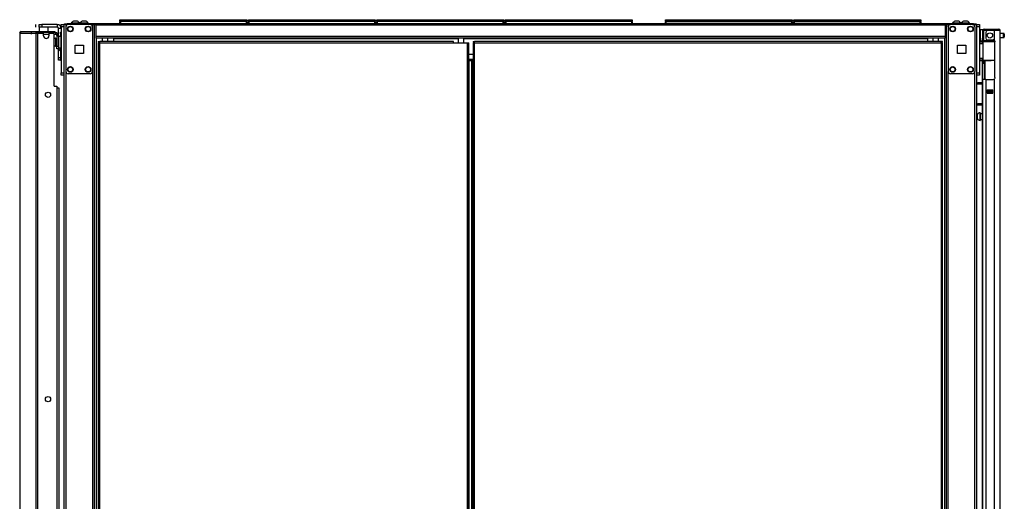
# Model space of a CAD drawing. Extents: x -235 to 37, y -61 to 166.
# Drawn here: x -79 to -35, y 74 to 96 of the extents above; entities that cross this region are included whole.
import ezdxf

# ---------------------------------------------------------------- set-up
doc = ezdxf.new("R2010")
doc.units = 0
doc.header["$MEASUREMENT"] = 0
doc.layers.add('TFR-TRI', color=7, linetype='CONTINUOUS')

msp = doc.modelspace()

# ---------------------------------------------------------------- linework, layer by layer
at = {"layer": 'TFR-TRI', "color": 30, "linetype": 'CONTINUOUS'}
for p, q in [((-77.95, 95.625), (-77.95, 95.743)), ((-77.795, 95.743), (-77.761, 95.743)), ((-77.795, 95.625), (-77.795, 95.743)), ((-77.761, 95.743), (-77.677, 95.743)), ((-76.988, 95.743), (-77.677, 95.743)), ((-77.677, 95.743), (-77.677, 95.625)), ((-76.988, 95.743), (-76.988, 95.625)), ((-76.661, 95.782), (-76.627, 95.782)), ((-76.661, 95.743), (-76.661, 95.782)), ((-76.627, 95.782), (-76.543, 95.782)), ((-75.264, 95.782), (-76.543, 95.782)), ((-76.543, 95.782), (-76.543, 95.743)), ((-75.341, 95.743), (-75.264, 95.743)), ((-37.256, 95.782), (-75.264, 95.782)), ((-75.264, 95.782), (-75.264, 95.762)), ((-75.264, 95.762), (-75.264, 95.712)), ((-37.256, 95.712), (-75.264, 95.712)), ((-75.264, 95.712), (-75.264, 95.212)), ((-35.976, 95.782), (-37.256, 95.782)), ((-37.256, 95.782), (-37.256, 95.762)), ((-37.256, 95.762), (-37.256, 95.712)), ((-37.256, 95.743), (-37.179, 95.743)), ((-37.256, 95.712), (-37.256, 95.212)), ((-35.976, 95.782), (-35.893, 95.782)), ((-35.976, 95.743), (-35.976, 95.782)), ((-35.893, 95.782), (-35.858, 95.782)), ((-35.858, 95.782), (-35.858, 95.743)), ((-78.669, 95.357), (-78.669, 57.546)), ((-78.669, 95.357), (-78.669, 95.357)), ((-78.669, 95.357), (-78.667, 95.357)), ((-78.667, 95.357), (-78.667, 57.546)), ((-78.667, 95.357), (-78.657, 95.357)), ((-78.657, 95.357), (-78.637, 95.407)), ((-78.657, 95.357), (-77.946, 95.357)), ((-78.637, 95.407), (-78.589, 95.428)), ((-78.598, 95.428), (-78.598, 95.427)), ((-78.598, 95.428), (-78.589, 95.428)), ((-78.589, 95.428), (-77.878, 95.428)), ((-77.946, 95.357), (-77.926, 95.407)), ((-77.946, 95.357), (-77.946, 13.436)), ((-77.946, 95.357), (-77.921, 95.357)), ((-77.926, 95.407), (-77.878, 95.428)), ((-77.921, 95.357), (-77.878, 95.357)), ((-77.908, 95.357), (-77.899, 95.38)), ((-77.899, 95.38), (-77.878, 95.389)), ((-77.878, 95.428), (-77.153, 95.428)), ((-77.878, 95.428), (-77.878, 95.389)), ((-77.878, 95.389), (-77.789, 95.389)), ((-77.878, 95.357), (-77.598, 95.357)), ((-77.878, 95.357), (-77.878, 13.436)), ((-77.761, 95.625), (-77.795, 95.625)), ((-77.677, 95.625), (-77.761, 95.625)), ((-76.988, 95.625), (-77.677, 95.625)), ((-77.598, 95.239), (-77.598, 95.357)), ((-77.362, 95.357), (-77.185, 95.357)), ((-77.362, 95.357), (-77.362, 95.239)), ((-77.209, 95.389), (-77.153, 95.389)), ((-77.153, 95.389), (-77.153, 95.428)), ((-77.153, 95.428), (-77.112, 95.428)), ((-77.112, 95.389), (-77.153, 95.389)), ((-77.126, 92.987), (-77.126, 95.298)), ((-77.112, 95.428), (-77.094, 95.428)), ((-77.094, 95.389), (-77.112, 95.389)), ((-77.094, 95.428), (-77.094, 95.389)), ((-76.929, 95.206), (-76.929, 95.566)), ((-76.811, 95.566), (-76.929, 95.566)), ((-37.256, 95.212), (-75.264, 95.212)), ((-75.264, 95.212), (-75.264, 95.162)), ((-37.256, 95.212), (-37.256, 95.162)), ((-75.264, 95.162), (-75.264, 95.141)), ((-37.256, 95.141), (-75.264, 95.141)), ((-75.151, 94.981), (-75.088, 94.981)), ((-75.151, 94.981), (-75.151, 94.95)), ((-75.151, 94.95), (-75.088, 94.95)), ((-75.132, 94.919), (-75.151, 94.919)), ((-75.151, 94.919), (-75.151, 14.19)), ((-75.088, 94.919), (-75.132, 94.919)), ((-59.257, 94.981), (-75.088, 94.981)), ((-75.088, 94.963), (-75.088, 94.981)), ((-75.088, 94.919), (-75.088, 94.963)), ((-75.088, 94.919), (-59.257, 94.919)), ((-75.088, 14.19), (-75.088, 94.919)), ((-74.476, 95.141), (-74.476, 95.132)), ((-74.476, 95.132), (-74.476, 95.109)), ((-59.04, 95.109), (-74.476, 95.109)), ((-74.476, 95.109), (-74.476, 94.981)), ((-59.257, 94.963), (-59.257, 94.981)), ((-59.257, 94.919), (-59.257, 94.963)), ((-59.257, 94.919), (-58.635, 94.919)), ((-38.043, 95.109), (-58.784, 95.109)), ((-58.635, 94.919), (-58.635, 14.19)), ((-58.635, 94.919), (-58.59, 94.919)), ((-58.59, 94.919), (-58.572, 94.919)), ((-58.572, 14.19), (-58.572, 94.919)), ((-38.043, 95.141), (-38.043, 95.132)), ((-38.043, 95.132), (-38.043, 95.109)), ((-38.043, 95.109), (-38.043, 94.981)), ((-37.256, 95.162), (-37.256, 95.141)), ((-76.929, 94.267), (-76.929, 94.639)), ((-58.373, 94.401), (-58.572, 94.401)), ((-76.929, 94.183), (-76.929, 94.267)), ((-76.929, 94.267), (-76.842, 94.267)), ((-76.929, 94.149), (-76.929, 94.183)), ((-76.842, 94.149), (-76.929, 94.149)), ((-77.126, 92.987), (-77.008, 92.987)), ((-77.008, 92.987), (-77.008, 15.806))]:
    msp.add_line(p, q, dxfattribs=at)
at = {"layer": 'TFR-TRI', "color": 215, "linetype": 'CONTINUOUS'}
for p, q in [((-76.811, 95.714), (-76.811, 95.743)), ((-76.811, 95.743), (-76.693, 95.743)), ((-76.811, 95.645), (-76.811, 95.714)), ((-76.811, 95.645), (-76.811, 93.578)), ((-76.693, 95.645), (-76.811, 95.645)), ((-74.182, 95.962), (-74.177, 95.962)), ((-74.182, 95.914), (-74.182, 95.962)), ((-74.151, 95.882), (-74.182, 95.914)), ((-74.177, 95.914), (-74.182, 95.914)), ((-74.177, 95.962), (-74.162, 95.962)), ((-74.162, 95.914), (-74.177, 95.914)), ((-74.162, 95.962), (-68.522, 95.962)), ((-74.162, 95.962), (-74.162, 95.914)), ((-74.162, 95.914), (-68.522, 95.914)), ((-74.162, 95.914), (-74.151, 95.882)), ((-68.534, 95.882), (-68.522, 95.914)), ((-68.502, 95.914), (-68.534, 95.882)), ((-68.522, 95.962), (-68.508, 95.962)), ((-68.522, 95.914), (-68.522, 95.962)), ((-68.508, 95.914), (-68.522, 95.914)), ((-68.508, 95.962), (-68.502, 95.962)), ((-68.502, 95.914), (-68.508, 95.914)), ((-68.502, 95.962), (-68.502, 95.914)), ((-68.434, 95.962), (-68.429, 95.962)), ((-68.434, 95.914), (-68.434, 95.962)), ((-68.403, 95.882), (-68.434, 95.914)), ((-68.429, 95.914), (-68.434, 95.914)), ((-68.429, 95.962), (-68.414, 95.962)), ((-68.414, 95.914), (-68.429, 95.914)), ((-68.414, 95.962), (-62.774, 95.962)), ((-68.414, 95.962), (-68.414, 95.914)), ((-68.414, 95.914), (-62.774, 95.914)), ((-68.414, 95.914), (-68.403, 95.882)), ((-62.786, 95.882), (-62.774, 95.914)), ((-62.754, 95.914), (-62.786, 95.882)), ((-62.774, 95.962), (-62.76, 95.962)), ((-62.774, 95.914), (-62.774, 95.962)), ((-62.76, 95.914), (-62.774, 95.914)), ((-62.76, 95.962), (-62.754, 95.962)), ((-62.754, 95.914), (-62.76, 95.914)), ((-62.754, 95.962), (-62.754, 95.914)), ((-62.686, 95.962), (-62.681, 95.962)), ((-62.686, 95.914), (-62.686, 95.962)), ((-62.655, 95.882), (-62.686, 95.914)), ((-62.681, 95.914), (-62.686, 95.914)), ((-62.681, 95.962), (-62.666, 95.962)), ((-62.666, 95.914), (-62.681, 95.914)), ((-62.666, 95.962), (-57.026, 95.962)), ((-62.666, 95.962), (-62.666, 95.914)), ((-62.666, 95.914), (-57.026, 95.914)), ((-62.666, 95.914), (-62.655, 95.882)), ((-57.038, 95.882), (-57.026, 95.914)), ((-57.006, 95.914), (-57.038, 95.882)), ((-57.026, 95.962), (-57.012, 95.962)), ((-57.026, 95.914), (-57.026, 95.962)), ((-57.012, 95.914), (-57.026, 95.914)), ((-57.012, 95.962), (-57.006, 95.962)), ((-57.006, 95.914), (-57.012, 95.914)), ((-57.006, 95.962), (-57.006, 95.914)), ((-56.938, 95.962), (-56.933, 95.962)), ((-56.938, 95.914), (-56.938, 95.962)), ((-56.907, 95.882), (-56.938, 95.914)), ((-56.933, 95.914), (-56.938, 95.914)), ((-56.933, 95.962), (-56.918, 95.962)), ((-56.918, 95.914), (-56.933, 95.914)), ((-56.918, 95.962), (-51.278, 95.962)), ((-56.918, 95.962), (-56.918, 95.914)), ((-56.918, 95.914), (-51.278, 95.914)), ((-56.918, 95.914), (-56.907, 95.882)), ((-51.29, 95.882), (-51.278, 95.914)), ((-51.258, 95.914), (-51.29, 95.882)), ((-51.278, 95.962), (-51.264, 95.962)), ((-51.278, 95.914), (-51.278, 95.962)), ((-51.264, 95.914), (-51.278, 95.914)), ((-51.264, 95.962), (-51.258, 95.962)), ((-51.258, 95.914), (-51.264, 95.914)), ((-51.258, 95.962), (-51.258, 95.914)), ((-49.773, 95.962), (-49.767, 95.962)), ((-49.773, 95.914), (-49.773, 95.962)), ((-49.742, 95.882), (-49.773, 95.914)), ((-49.767, 95.914), (-49.773, 95.914)), ((-49.767, 95.962), (-49.753, 95.962)), ((-49.753, 95.914), (-49.767, 95.914)), ((-49.753, 95.962), (-44.113, 95.962)), ((-49.753, 95.962), (-49.753, 95.914)), ((-49.753, 95.914), (-44.113, 95.914)), ((-49.753, 95.914), (-49.742, 95.882)), ((-44.093, 95.914), (-44.124, 95.882)), ((-44.124, 95.882), (-44.113, 95.914)), ((-44.113, 95.962), (-44.099, 95.962)), ((-44.113, 95.914), (-44.113, 95.962)), ((-44.099, 95.914), (-44.113, 95.914)), ((-44.099, 95.962), (-44.093, 95.962)), ((-44.093, 95.914), (-44.099, 95.914)), ((-44.093, 95.962), (-44.093, 95.914)), ((-44.025, 95.962), (-44.019, 95.962)), ((-44.025, 95.914), (-44.025, 95.962)), ((-43.994, 95.882), (-44.025, 95.914)), ((-44.019, 95.914), (-44.025, 95.914)), ((-44.019, 95.962), (-44.005, 95.962)), ((-44.005, 95.914), (-44.019, 95.914)), ((-44.005, 95.962), (-38.365, 95.962)), ((-44.005, 95.962), (-44.005, 95.914)), ((-44.005, 95.914), (-38.365, 95.914)), ((-44.005, 95.914), (-43.994, 95.882)), ((-38.345, 95.914), (-38.376, 95.882)), ((-38.376, 95.882), (-38.365, 95.914)), ((-38.365, 95.962), (-38.351, 95.962)), ((-38.365, 95.914), (-38.365, 95.962)), ((-38.351, 95.914), (-38.365, 95.914)), ((-38.351, 95.962), (-38.345, 95.962)), ((-38.345, 95.914), (-38.351, 95.914)), ((-38.345, 95.962), (-38.345, 95.914)), ((-35.827, 95.743), (-35.709, 95.743)), ((-35.709, 95.645), (-35.827, 95.645)), ((-35.709, 95.743), (-35.709, 95.714)), ((-35.709, 95.714), (-35.709, 95.645)), ((-35.709, 95.645), (-35.709, 93.578)), ((-76.811, 93.508), (-76.811, 93.578)), ((-76.811, 93.578), (-76.693, 93.578)), ((-76.811, 93.479), (-76.811, 93.508)), ((-76.693, 93.479), (-76.811, 93.479)), ((-35.827, 93.578), (-35.709, 93.578)), ((-35.709, 93.479), (-35.827, 93.479)), ((-35.709, 93.578), (-35.709, 93.508)), ((-35.709, 93.508), (-35.709, 93.479))]:
    msp.add_line(p, q, dxfattribs=at)
at = {"layer": 'TFR-TRI', "color": 173, "linetype": 'CONTINUOUS'}
for p, q in [((-76.693, 95.743), (-76.693, 12.169)), ((-76.665, 95.743), (-76.693, 95.743)), ((-76.598, 95.743), (-76.665, 95.743)), ((-76.5, 95.743), (-76.598, 95.743)), ((-76.598, 95.743), (-76.598, 12.169)), ((-75.411, 95.743), (-75.509, 95.743)), ((-75.411, 95.743), (-75.411, 95.646)), ((-75.411, 95.743), (-75.372, 95.743)), ((-75.372, 95.743), (-75.341, 95.743)), ((-75.317, 12.169), (-75.317, 95.743)), ((-37.203, 95.743), (-37.203, 12.169)), ((-37.147, 95.743), (-37.179, 95.743)), ((-37.109, 95.743), (-37.147, 95.743)), ((-37.109, 95.743), (-37.01, 95.743)), ((-37.109, 95.644), (-37.109, 95.743)), ((-36.02, 95.743), (-35.921, 95.743)), ((-35.921, 95.644), (-35.921, 95.743)), ((-35.921, 95.743), (-35.854, 95.743)), ((-35.854, 95.743), (-35.827, 95.743)), ((-35.827, 12.169), (-35.827, 95.743)), ((-75.238, 12.169), (-75.238, 95.14)), ((-37.282, 95.14), (-37.282, 12.169)), ((-75.411, 93.633), (-75.411, 14.279)), ((-37.109, 14.275), (-37.109, 93.637)), ((-35.921, 14.275), (-35.921, 93.637))]:
    msp.add_line(p, q, dxfattribs=at)
at = {"layer": 'TFR-TRI', "color": 124, "linetype": 'CONTINUOUS'}
for p, q in [((-76.598, 95.645), (-76.598, 93.637)), ((-75.509, 95.743), (-76.5, 95.743)), ((-75.411, 95.645), (-75.411, 93.637)), ((-37.109, 95.645), (-37.109, 93.637)), ((-36.02, 95.743), (-37.01, 95.743)), ((-35.921, 95.645), (-35.921, 93.637)), ((-76.192, 94.454), (-76.192, 94.828)), ((-76.192, 94.828), (-75.818, 94.828)), ((-75.818, 94.828), (-75.818, 94.454)), ((-36.702, 94.454), (-36.702, 94.828)), ((-36.702, 94.828), (-36.328, 94.828)), ((-36.328, 94.828), (-36.328, 94.454)), ((-75.818, 94.454), (-76.192, 94.454)), ((-36.328, 94.454), (-36.702, 94.454)), ((-75.509, 93.538), (-76.5, 93.538)), ((-36.02, 93.538), (-37.01, 93.538))]:
    msp.add_line(p, q, dxfattribs=at)
at = {"layer": 'TFR-TRI', "color": 3, "linetype": 'CONTINUOUS'}
for p, q in [((-76.364, 95.802), (-76.364, 95.782)), ((-76.328, 95.802), (-76.364, 95.802)), ((-76.235, 95.802), (-76.328, 95.802)), ((-76.221, 95.891), (-76.266, 95.891)), ((-76.119, 95.802), (-76.235, 95.802)), ((-76.133, 95.891), (-76.221, 95.891)), ((-76.089, 95.891), (-76.133, 95.891)), ((-76.026, 95.802), (-76.119, 95.802)), ((-75.99, 95.802), (-76.026, 95.802)), ((-75.99, 95.782), (-75.99, 95.802)), ((-75.974, 95.802), (-75.974, 95.782)), ((-75.939, 95.802), (-75.974, 95.802)), ((-75.845, 95.802), (-75.939, 95.802)), ((-75.832, 95.891), (-75.876, 95.891)), ((-75.73, 95.802), (-75.845, 95.802)), ((-75.743, 95.891), (-75.832, 95.891)), ((-75.699, 95.891), (-75.743, 95.891)), ((-75.636, 95.802), (-75.73, 95.802)), ((-75.6, 95.802), (-75.636, 95.802)), ((-75.6, 95.782), (-75.6, 95.802)), ((-36.919, 95.802), (-36.919, 95.782)), ((-36.884, 95.802), (-36.919, 95.802)), ((-36.79, 95.802), (-36.884, 95.802)), ((-36.777, 95.891), (-36.821, 95.891)), ((-36.674, 95.802), (-36.79, 95.802)), ((-36.688, 95.891), (-36.777, 95.891)), ((-36.644, 95.891), (-36.688, 95.891)), ((-36.581, 95.802), (-36.674, 95.802)), ((-36.545, 95.802), (-36.581, 95.802)), ((-36.545, 95.782), (-36.545, 95.802)), ((-36.529, 95.802), (-36.529, 95.782)), ((-36.494, 95.802), (-36.529, 95.802)), ((-36.4, 95.802), (-36.494, 95.802)), ((-36.387, 95.891), (-36.431, 95.891)), ((-36.285, 95.802), (-36.4, 95.802)), ((-36.298, 95.891), (-36.387, 95.891)), ((-36.254, 95.891), (-36.298, 95.891)), ((-36.191, 95.802), (-36.285, 95.802)), ((-36.155, 95.802), (-36.191, 95.802)), ((-36.155, 95.782), (-36.155, 95.802)), ((-76.862, 94.706), (-76.862, 94.616)), ((-76.862, 94.616), (-76.862, 94.582)), ((-76.862, 94.582), (-76.842, 94.582)), ((-77.008, 92.916), (-76.948, 92.916)), ((-76.948, 92.916), (-76.923, 92.916)), ((-76.923, 92.916), (-76.923, 15.877))]:
    msp.add_line(p, q, dxfattribs=at)
at = {"layer": 'TFR-TRI', "color": 12, "linetype": 'CONTINUOUS'}
for p, q in [((-74.182, 95.882), (-74.177, 95.882)), ((-74.182, 95.782), (-74.182, 95.882)), ((-74.177, 95.882), (-74.162, 95.882)), ((-68.522, 95.882), (-74.162, 95.882)), ((-74.162, 95.882), (-74.162, 95.782)), ((-68.522, 95.882), (-68.508, 95.882)), ((-68.522, 95.782), (-68.522, 95.882)), ((-68.508, 95.882), (-68.502, 95.882)), ((-68.502, 95.882), (-68.502, 95.782)), ((-68.434, 95.882), (-68.429, 95.882)), ((-68.434, 95.782), (-68.434, 95.882)), ((-68.429, 95.882), (-68.414, 95.882)), ((-62.774, 95.882), (-68.414, 95.882)), ((-68.414, 95.882), (-68.414, 95.782)), ((-62.774, 95.882), (-62.76, 95.882)), ((-62.774, 95.782), (-62.774, 95.882)), ((-62.76, 95.882), (-62.754, 95.882)), ((-62.754, 95.882), (-62.754, 95.782)), ((-62.686, 95.882), (-62.681, 95.882)), ((-62.686, 95.782), (-62.686, 95.882)), ((-62.681, 95.882), (-62.666, 95.882)), ((-57.026, 95.882), (-62.666, 95.882)), ((-62.666, 95.882), (-62.666, 95.782)), ((-57.026, 95.882), (-57.012, 95.882)), ((-57.026, 95.782), (-57.026, 95.882)), ((-57.012, 95.882), (-57.006, 95.882)), ((-57.006, 95.882), (-57.006, 95.782)), ((-56.938, 95.882), (-56.933, 95.882)), ((-56.938, 95.782), (-56.938, 95.882)), ((-56.933, 95.882), (-56.918, 95.882)), ((-51.278, 95.882), (-56.918, 95.882)), ((-56.918, 95.882), (-56.918, 95.782)), ((-51.278, 95.882), (-51.264, 95.882)), ((-51.278, 95.782), (-51.278, 95.882)), ((-51.264, 95.882), (-51.258, 95.882)), ((-51.258, 95.882), (-51.258, 95.782)), ((-49.773, 95.882), (-49.767, 95.882)), ((-49.773, 95.782), (-49.773, 95.882)), ((-49.753, 95.802), (-49.773, 95.782)), ((-49.767, 95.882), (-49.753, 95.882)), ((-44.113, 95.882), (-49.753, 95.882)), ((-49.753, 95.882), (-49.753, 95.802)), ((-49.753, 95.802), (-44.113, 95.802)), ((-44.113, 95.882), (-44.099, 95.882)), ((-44.113, 95.802), (-44.113, 95.882)), ((-44.093, 95.782), (-44.113, 95.802)), ((-44.099, 95.882), (-44.093, 95.882)), ((-44.093, 95.882), (-44.093, 95.782)), ((-44.025, 95.882), (-44.019, 95.882)), ((-44.025, 95.782), (-44.025, 95.882)), ((-44.005, 95.802), (-44.025, 95.782)), ((-44.019, 95.882), (-44.005, 95.882)), ((-38.365, 95.882), (-44.005, 95.882)), ((-44.005, 95.882), (-44.005, 95.802)), ((-44.005, 95.802), (-38.365, 95.802)), ((-38.365, 95.882), (-38.351, 95.882)), ((-38.365, 95.802), (-38.365, 95.882)), ((-38.345, 95.782), (-38.365, 95.802)), ((-38.351, 95.882), (-38.345, 95.882)), ((-38.345, 95.882), (-38.345, 95.782))]:
    msp.add_line(p, q, dxfattribs=at)
at = {"layer": 'TFR-TRI', "color": 95, "linetype": 'CONTINUOUS'}
for p, q in [((-78.137, 95.31), (-78.137, 95.389)), ((-77.865, 95.357), (-77.865, 95.389)), ((-77.831, 95.389), (-77.811, 95.389)), ((-77.811, 95.389), (-77.789, 95.389)), ((-77.209, 95.389), (-77.789, 95.389)), ((-77.789, 95.389), (-77.789, 95.357)), ((-77.209, 95.389), (-77.175, 95.389)), ((-77.209, 95.357), (-77.209, 95.389)), ((-77.175, 95.389), (-77.153, 95.389)), ((-77.15, 95.346), (-77.15, 95.389)), ((-77.15, 95.389), (-77.15, 95.346)), ((-77.127, 95.31), (-77.071, 95.31)), ((-77.094, 95.389), (-77.071, 95.389)), ((-77.071, 95.389), (-77.071, 95.31)), ((-76.933, 95.251), (-77.012, 95.251)), ((-77.012, 95.251), (-77.012, 94.779)), ((-76.933, 95.251), (-76.933, 94.779)), ((-77.012, 94.779), (-76.933, 94.779)), ((-77.012, 94.695), (-77.012, 94.779)), ((-76.933, 94.779), (-76.933, 94.695)), ((-77.012, 94.66), (-77.012, 94.695)), ((-76.933, 94.66), (-77.012, 94.66)), ((-76.933, 94.695), (-76.933, 94.66))]:
    msp.add_line(p, q, dxfattribs=at)
at = {"layer": 'TFR-TRI', "color": 27, "linetype": 'CONTINUOUS'}
for p, q in [((-77.795, 95.625), (-77.795, 95.428)), ((-77.402, 95.428), (-77.402, 95.625))]:
    msp.add_line(p, q, dxfattribs=at)
at = {"layer": 'TFR-TRI', "color": 70, "linetype": 'CONTINUOUS'}
msp.add_line((-77.598, 95.31), (-77.362, 95.31), dxfattribs=at)
at = {"layer": 'TFR-TRI', "color": 5, "linetype": 'CONTINUOUS'}
for p, q in [((-76.817, 95.206), (-76.933, 95.206)), ((-76.817, 95.172), (-76.817, 95.206)), ((-35.571, 95.507), (-35.687, 95.507)), ((-35.687, 95.507), (-35.687, 95.474)), ((-35.687, 95.474), (-35.687, 95.382)), ((-35.687, 95.382), (-35.687, 95.257)), ((-35.687, 95.257), (-35.687, 95.132)), ((-34.632, 95.351), (-34.783, 95.351)), ((-34.632, 95.304), (-34.632, 95.351)), ((-34.632, 95.21), (-34.632, 95.304)), ((-34.632, 95.163), (-34.632, 95.21)), ((-34.602, 95.321), (-34.602, 95.289)), ((-34.602, 95.289), (-34.602, 95.225)), ((-34.602, 95.225), (-34.602, 95.193)), ((-77.058, 95.128), (-77.064, 95.128)), ((-77.064, 95.128), (-77.064, 95.095)), ((-77.064, 95.095), (-77.064, 95.009)), ((-77.064, 95.009), (-77.064, 94.903)), ((-77.064, 94.903), (-77.064, 94.817)), ((-77.064, 94.817), (-77.064, 94.784)), ((-77.064, 94.784), (-77.058, 94.784)), ((-77.058, 95.095), (-77.058, 95.128)), ((-77.058, 95.009), (-77.058, 95.095)), ((-77.012, 95.081), (-77.058, 95.081)), ((-77.058, 94.903), (-77.058, 95.009)), ((-77.058, 94.817), (-77.058, 94.903)), ((-77.058, 94.831), (-77.012, 94.831)), ((-77.058, 94.784), (-77.058, 94.817)), ((-76.817, 95.081), (-76.817, 95.172)), ((-76.817, 94.956), (-76.817, 95.081)), ((-76.817, 94.831), (-76.817, 94.956)), ((-76.817, 94.739), (-76.817, 94.831)), ((-35.687, 95.132), (-35.687, 95.041)), ((-35.687, 95.041), (-35.687, 95.007)), ((-35.687, 95.007), (-35.571, 95.007)), ((-35.571, 95.03), (-35.571, 95.057)), ((-35.571, 95.013), (-35.571, 95.03)), ((-34.783, 95.163), (-34.632, 95.163)), ((-76.933, 94.706), (-76.817, 94.706)), ((-76.817, 94.706), (-76.817, 94.739)), ((-35.805, 91.718), (-35.827, 91.718)), ((-35.805, 91.671), (-35.805, 91.718)), ((-35.805, 91.577), (-35.805, 91.671)), ((-35.68, 91.796), (-35.686, 91.796)), ((-35.686, 91.796), (-35.686, 91.764)), ((-35.686, 91.764), (-35.686, 91.678)), ((-35.686, 91.678), (-35.686, 91.571)), ((-35.68, 91.764), (-35.68, 91.796)), ((-35.68, 91.678), (-35.68, 91.764)), ((-35.594, 91.749), (-35.68, 91.749)), ((-35.68, 91.571), (-35.68, 91.678)), ((-35.827, 91.53), (-35.805, 91.53)), ((-35.805, 91.53), (-35.805, 91.577)), ((-35.686, 91.571), (-35.686, 91.485)), ((-35.686, 91.485), (-35.686, 91.453)), ((-35.686, 91.453), (-35.68, 91.453)), ((-35.68, 91.485), (-35.68, 91.571)), ((-35.68, 91.499), (-35.594, 91.499)), ((-35.68, 91.453), (-35.68, 91.485))]:
    msp.add_line(p, q, dxfattribs=at)
at = {"layer": 'TFR-TRI', "color": 252, "linetype": 'CONTINUOUS'}
for p, q in [((-76.842, 95.385), (-76.842, 95.408)), ((-76.842, 95.408), (-76.811, 95.408)), ((-76.842, 95.33), (-76.842, 95.385)), ((-76.842, 95.33), (-76.842, 95.206)), ((-76.811, 95.33), (-76.842, 95.33)), ((-76.842, 94.706), (-76.842, 94.208)), ((-76.842, 94.152), (-76.842, 94.208)), ((-76.842, 94.208), (-76.811, 94.208)), ((-76.842, 94.129), (-76.842, 94.152)), ((-76.811, 94.129), (-76.842, 94.129))]:
    msp.add_line(p, q, dxfattribs=at)
at = {"layer": 'TFR-TRI', "color": 22, "linetype": 'CONTINUOUS'}
for p, q in [((-35.571, 95.474), (-35.571, 95.135)), ((-35.531, 95.474), (-35.531, 95.135)), ((-35.5, 95.545), (-35.444, 95.545)), ((-35.5, 95.505), (-35.5, 95.545)), ((-35.444, 95.505), (-35.5, 95.505)), ((-35.444, 95.545), (-35.347, 95.545)), ((-35.347, 95.505), (-35.444, 95.505)), ((-35.433, 95.395), (-35.433, 95.135)), ((-35.059, 95.474), (-35.354, 95.474)), ((-35.347, 95.545), (-35.071, 95.545)), ((-35.347, 95.545), (-35.347, 95.505)), ((-35.071, 95.505), (-35.347, 95.505)), ((-35.071, 95.545), (-34.918, 95.545)), ((-35.071, 95.505), (-35.071, 95.545)), ((-34.918, 95.505), (-35.071, 95.505)), ((-34.921, 95.474), (-35.059, 95.474)), ((-35.059, 95.474), (-35.059, 95.046)), ((-34.82, 95.474), (-34.921, 95.474)), ((-34.918, 95.545), (-34.854, 95.545)), ((-34.854, 95.505), (-34.918, 95.505)), ((-34.854, 95.545), (-34.854, 95.505)), ((-34.783, 95.474), (-34.82, 95.474)), ((-34.783, 13.759), (-34.783, 95.474)), ((-35.594, 95.007), (-35.594, 94.998)), ((-35.571, 95.08), (-35.571, 95.135)), ((-35.571, 95.135), (-35.531, 95.135)), ((-35.571, 95.057), (-35.571, 95.08)), ((-35.531, 95.057), (-35.571, 95.057)), ((-35.531, 95.135), (-35.531, 95.08)), ((-35.531, 95.08), (-35.531, 95.057)), ((-35.354, 95.057), (-35.098, 95.057)), ((-35.059, 95.046), (-35.039, 95.029)), ((-35.039, 95.029), (-35.025, 95.007)), ((-35.025, 95.007), (-35.02, 94.978)), ((-35.02, 93.368), (-35.02, 94.978)), ((-35.594, 94.124), (-35.594, 54.866)), ((-35.53, 93.289), (-35.571, 93.289)), ((-35.571, 93.289), (-35.571, 13.759)), ((-35.433, 93.289), (-35.53, 93.289)), ((-35.433, 93.289), (-35.098, 93.289)), ((-35.433, 93.289), (-35.433, 13.759)), ((-35.037, 93.319), (-35.059, 93.299)), ((-35.059, 93.299), (-35.059, 13.759)), ((-35.024, 93.342), (-35.037, 93.319)), ((-35.02, 93.368), (-35.024, 93.342)), ((-35.374, 92.674), (-35.374, 92.817)), ((-35.374, 92.817), (-35.118, 92.817)), ((-35.374, 92.674), (-35.118, 92.674)), ((-35.118, 92.674), (-35.118, 92.817))]:
    msp.add_line(p, q, dxfattribs=at)
at = {"layer": 'TFR-TRI', "color": 153, "linetype": 'CONTINUOUS'}
for p, q in [((-35.484, 95.474), (-35.531, 95.474)), ((-35.354, 95.474), (-35.484, 95.474)), ((-74.975, 95.141), (-74.975, 94.981)), ((-74.72, 94.981), (-74.72, 95.141)), ((-59.04, 95.141), (-59.04, 94.919)), ((-58.785, 94.919), (-58.785, 95.141)), ((-37.8, 95.141), (-37.8, 94.981)), ((-37.544, 94.981), (-37.544, 95.141)), ((-35.531, 95.057), (-35.531, 95.025)), ((-35.531, 95.025), (-35.487, 95.025)), ((-35.487, 95.025), (-35.364, 95.025)), ((-35.364, 95.025), (-35.197, 95.025)), ((-35.197, 95.025), (-35.112, 95.025)), ((-35.112, 95.025), (-35.033, 95.025)), ((-35.028, 94.994), (-35.034, 94.994)), ((-35.021, 94.994), (-35.028, 94.994))]:
    msp.add_line(p, q, dxfattribs=at)
at = {"layer": 'TFR-TRI', "color": 58, "linetype": 'CONTINUOUS'}
for p, q in [((-34.854, 95.474), (-34.854, 95.505)), ((-35.323, 92.784), (-35.323, 92.816)), ((-35.323, 92.674), (-35.323, 92.706)), ((-35.291, 92.816), (-35.291, 92.784)), ((-35.291, 92.706), (-35.291, 92.674))]:
    msp.add_line(p, q, dxfattribs=at)
at = {"layer": 'TFR-TRI', "color": 11, "linetype": 'CONTINUOUS'}
for p, q in [((-58.373, 94.981), (-58.373, 94.95)), ((-58.373, 94.981), (-58.31, 94.981)), ((-58.373, 94.95), (-58.31, 94.95)), ((-58.354, 94.919), (-58.373, 94.919)), ((-58.373, 94.919), (-58.373, 14.19)), ((-58.31, 94.919), (-58.354, 94.919)), ((-37.432, 94.981), (-58.31, 94.981)), ((-58.31, 94.963), (-58.31, 94.981)), ((-58.31, 94.919), (-58.31, 94.963)), ((-58.31, 94.919), (-37.432, 94.919)), ((-58.31, 14.19), (-58.31, 94.919)), ((-37.369, 94.981), (-37.432, 94.981)), ((-37.432, 94.963), (-37.432, 94.981)), ((-37.432, 94.919), (-37.432, 94.963)), ((-37.369, 94.95), (-37.432, 94.95)), ((-37.432, 94.919), (-37.432, 14.19)), ((-37.432, 94.919), (-37.387, 94.919)), ((-37.387, 94.919), (-37.369, 94.919)), ((-37.369, 94.95), (-37.369, 94.981)), ((-37.369, 14.19), (-37.369, 94.919))]:
    msp.add_line(p, q, dxfattribs=at)
at = {"layer": 'TFR-TRI', "color": 63, "linetype": 'CONTINUOUS'}
for p, q in [((-35.516, 94.998), (-35.709, 95)), ((-35.709, 94.993), (-35.565, 94.993)), ((-35.57, 94.974), (-35.709, 94.973)), ((-35.57, 94.9), (-35.709, 94.905)), ((-35.541, 94.879), (-35.709, 94.885)), ((-35.569, 94.988), (-35.57, 94.974)), ((-35.57, 94.9), (-35.57, 94.974)), ((-35.541, 94.974), (-35.57, 94.974)), ((-35.541, 94.899), (-35.57, 94.9)), ((-35.565, 94.993), (-35.569, 94.988)), ((-35.565, 94.993), (-35.522, 94.994)), ((-35.541, 94.15), (-35.541, 94.974)), ((-35.515, 94.974), (-35.541, 94.974)), ((-35.522, 94.994), (-35.497, 94.994)), ((-35.44, 94.974), (-35.515, 94.974)), ((-35.497, 94.994), (-35.427, 94.994)), ((-35.329, 94.975), (-35.44, 94.974)), ((-35.427, 94.994), (-35.321, 94.995)), ((-35.197, 94.975), (-35.329, 94.975)), ((-35.321, 94.995), (-35.197, 94.995)), ((-35.197, 94.995), (-35.008, 94.993)), ((-35.197, 94.995), (-35.197, 94.994)), ((-35.197, 94.994), (-35.197, 94.991)), ((-35.197, 94.991), (-35.197, 94.986)), ((-35.197, 94.986), (-35.197, 94.98)), ((-35.197, 94.98), (-35.197, 94.977)), ((-35.197, 94.977), (-35.197, 94.975)), ((-35.02, 94.974), (-35.197, 94.975)), ((-35.709, 94.239), (-35.541, 94.245)), ((-35.709, 94.219), (-35.57, 94.224)), ((-35.709, 94.151), (-35.57, 94.15)), ((-35.565, 94.131), (-35.709, 94.131)), ((-35.709, 94.124), (-35.197, 94.129)), ((-35.57, 94.224), (-35.541, 94.225)), ((-35.57, 94.15), (-35.57, 94.224)), ((-35.57, 94.15), (-35.541, 94.15)), ((-35.57, 94.15), (-35.569, 94.136)), ((-35.569, 94.136), (-35.565, 94.131)), ((-35.522, 94.13), (-35.565, 94.131)), ((-35.541, 94.15), (-35.515, 94.15)), ((-35.497, 94.13), (-35.522, 94.13)), ((-35.515, 94.15), (-35.44, 94.15)), ((-35.427, 94.13), (-35.497, 94.13)), ((-35.44, 94.15), (-35.329, 94.149)), ((-35.321, 94.129), (-35.427, 94.13)), ((-35.329, 94.149), (-35.197, 94.149)), ((-35.197, 94.129), (-35.321, 94.129)), ((-35.197, 94.149), (-35.02, 94.15)), ((-35.197, 94.129), (-35.197, 94.149)), ((-35.197, 94.149), (-35.197, 94.147)), ((-35.197, 94.147), (-35.197, 94.144)), ((-35.197, 94.144), (-35.197, 94.138)), ((-35.197, 94.138), (-35.197, 94.133)), ((-35.197, 94.133), (-35.197, 94.13)), ((-35.02, 94.131), (-35.197, 94.129)), ((-35.197, 94.13), (-35.197, 94.129))]:
    msp.add_line(p, q, dxfattribs=at)
at = {"layer": 'TFR-TRI', "color": 151, "linetype": 'CONTINUOUS'}
for p, q in [((-35.571, 95.01), (-35.571, 95.013)), ((-35.571, 95.013), (-35.529, 95.013)), ((-35.571, 94.998), (-35.571, 95.01)), ((-35.571, 94.09), (-35.571, 94.126)), ((-35.571, 94.076), (-35.571, 94.09)), ((-35.571, 94.053), (-35.571, 94.076)), ((-35.571, 94.076), (-35.492, 94.076)), ((-35.571, 93.998), (-35.571, 94.053)), ((-35.571, 93.998), (-35.571, 93.289)), ((-35.492, 93.998), (-35.571, 93.998)), ((-35.492, 94.126), (-35.492, 94.09)), ((-35.492, 94.09), (-35.492, 94.076)), ((-35.492, 94.076), (-35.492, 94.053)), ((-35.492, 94.053), (-35.492, 93.998)), ((-35.492, 93.998), (-35.492, 93.289)), ((-35.461, 93.289), (-35.461, 94.127)), ((-35.374, 92.817), (-35.118, 92.817)), ((-35.374, 92.785), (-35.305, 92.785)), ((-35.305, 92.706), (-35.374, 92.706)), ((-35.305, 92.785), (-35.299, 92.785)), ((-35.305, 92.706), (-35.305, 92.785)), ((-35.299, 92.706), (-35.305, 92.706)), ((-35.299, 92.785), (-35.285, 92.785)), ((-35.285, 92.706), (-35.299, 92.706)), ((-35.207, 92.785), (-35.285, 92.785)), ((-35.285, 92.785), (-35.285, 92.706)), ((-35.207, 92.706), (-35.285, 92.706)), ((-35.207, 92.785), (-35.193, 92.785)), ((-35.207, 92.706), (-35.207, 92.785)), ((-35.193, 92.706), (-35.207, 92.706)), ((-35.193, 92.785), (-35.187, 92.785)), ((-35.187, 92.706), (-35.193, 92.706)), ((-35.187, 92.785), (-35.118, 92.785)), ((-35.187, 92.785), (-35.187, 92.706)), ((-35.118, 92.706), (-35.187, 92.706))]:
    msp.add_line(p, q, dxfattribs=at)
at = {"layer": 'TFR-TRI', "color": 31, "linetype": 'CONTINUOUS'}
for p, q in [((-58.373, 94.18), (-58.572, 94.18)), ((-58.572, 94.121), (-58.566, 94.121)), ((-58.566, 94.121), (-58.561, 94.121)), ((-58.434, 94.121), (-58.561, 94.121)), ((-58.561, 94.121), (-58.561, 14.987)), ((-58.424, 94.121), (-58.434, 94.121)), ((-58.434, 14.987), (-58.434, 94.121)), ((-58.412, 94.121), (-58.424, 94.121)), ((-58.373, 94.121), (-58.412, 94.121)), ((-58.412, 14.987), (-58.412, 94.121))]:
    msp.add_line(p, q, dxfattribs=at)
at = {"layer": 'TFR-TRI', "color": 140, "linetype": 'CONTINUOUS'}
for p, q in [((-35.827, 93.134), (-35.804, 93.134)), ((-35.804, 93.071), (-35.827, 93.071)), ((-35.804, 93.134), (-35.781, 93.134)), ((-35.781, 93.071), (-35.804, 93.071)), ((-35.594, 93.134), (-35.781, 93.134)), ((-35.781, 93.134), (-35.781, 93.071)), ((-35.594, 93.071), (-35.781, 93.071)), ((-35.827, 92.197), (-35.804, 92.197)), ((-35.804, 92.134), (-35.827, 92.134)), ((-35.804, 92.197), (-35.781, 92.197)), ((-35.781, 92.134), (-35.804, 92.134)), ((-35.594, 92.197), (-35.781, 92.197)), ((-35.781, 92.197), (-35.781, 92.134)), ((-35.594, 92.134), (-35.781, 92.134))]:
    msp.add_line(p, q, dxfattribs=at)
at = {"layer": 'TFR-TRI', "color": 124, "linetype": 'CONTINUOUS'}
for centre in [(-76.402, 95.546), (-75.608, 95.546), (-36.912, 95.546), (-36.118, 95.546), (-76.402, 93.735), (-75.608, 93.735), (-36.912, 93.735), (-36.118, 93.735)]:
    msp.add_circle(centre, 0.128, dxfattribs=at)
at = {"layer": 'TFR-TRI', "color": 3, "linetype": 'CONTINUOUS'}
for centre in [(-76.402, 95.546), (-75.608, 95.546), (-36.912, 95.546), (-36.118, 95.546), (-76.402, 93.735), (-75.608, 93.735), (-36.912, 93.735), (-36.118, 93.735)]:
    msp.add_circle(centre, 0.11, dxfattribs=at)
at = {"layer": 'TFR-TRI', "color": 22, "linetype": 'CONTINUOUS'}
msp.add_circle((-35.246, 95.257), 0.118, dxfattribs=at)
at = {"layer": 'TFR-TRI', "color": 30, "linetype": 'CONTINUOUS'}
for centre in [(-77.401, 92.601), (-77.401, 78.973)]:
    msp.add_circle(centre, 0.118, dxfattribs=at)
for centre, radius, start, end in [((-76.988, 95.566), 0.177, 0, 90), ((-78.598, 95.357), 0.0709, 90, 180), ((-77.48, 95.239), 0.118, 180, 0), ((-77.185, 95.298), 0.0591, 0, 90), ((-76.988, 95.566), 0.0591, 0, 90)]:
    msp.add_arc(centre, radius, start, end, dxfattribs=at)
at = {"layer": 'TFR-TRI', "color": 124, "linetype": 'CONTINUOUS'}
for centre, start, end in [((-76.5, 95.645), 90, 180), ((-75.509, 95.645), 0, 90), ((-37.01, 95.645), 90, 180), ((-36.02, 95.645), 0, 90), ((-76.5, 93.637), 180, 270), ((-75.509, 93.637), 270, 0), ((-37.01, 93.637), 180, 270), ((-36.02, 93.637), 270, 0)]:
    msp.add_arc(centre, 0.0984, start, end, dxfattribs=at)
at = {"layer": 'TFR-TRI', "color": 3, "linetype": 'CONTINUOUS'}
for centre, start, end in [((-76.205, 95.724), 110.0547, 153.8624), ((-76.149, 95.724), 26.1376, 69.9453), ((-75.815, 95.724), 110.0547, 153.8624), ((-75.76, 95.724), 26.1376, 69.9453), ((-36.76, 95.724), 110.0547, 153.8624), ((-36.704, 95.724), 26.1376, 69.9453), ((-36.37, 95.724), 110.0547, 153.8624), ((-36.315, 95.724), 26.1376, 69.9453), ((-76.784, 94.741), 206.9934, 243.8624)]:
    msp.add_arc(centre, 0.177, start, end, dxfattribs=at)
at = {"layer": 'TFR-TRI', "color": 95, "linetype": 'CONTINUOUS'}
for radius in [0.138, 0.0591]:
    msp.add_arc((-77.071, 95.251), radius, 0, 90, dxfattribs=at)
at = {"layer": 'TFR-TRI', "color": 5, "linetype": 'CONTINUOUS'}
for centre, radius, start, end in [((-76.817, 95.166), 0.04, 81.7383, 90), ((-35.687, 95.467), 0.04, 90, 122.5069), ((-34.632, 95.321), 0.03, 0, 90), ((-34.632, 95.193), 0.03, 270, 0), ((-77.064, 94.998), 0.13, 90, 118.4007), ((-77.064, 94.914), 0.13, 241.5993, 270), ((-35.687, 95.047), 0.04, 237.4931, 270), ((-76.817, 94.746), 0.04, 270, 278.2617), ((-35.686, 91.666), 0.13, 90, 156.3737), ((-35.686, 91.583), 0.13, 203.6263, 270)]:
    msp.add_arc(centre, radius, start, end, dxfattribs=at)
at = {"layer": 'TFR-TRI', "color": 22, "linetype": 'CONTINUOUS'}
for centre, radius, start, end in [((-35.5, 95.474), 0.0709, 90, 180), ((-35.5, 95.474), 0.0315, 90, 180), ((-35.354, 95.395), 0.0787, 90, 180), ((-34.854, 95.474), 0.0709, 0, 90), ((-34.854, 95.474), 0.0315, 0, 90), ((-35.354, 95.135), 0.0787, 180, 270), ((-35.098, 94.978), 0.0787, 60, 90), ((-35.098, 93.368), 0.0787, 270, 300)]:
    msp.add_arc(centre, radius, start, end, dxfattribs=at)
at = {"layer": 'TFR-TRI', "color": 153, "linetype": 'CONTINUOUS'}
for centre, start, end in [((-34.894, 95.474), 0, 90), ((-35.5, 95.025), 180, 270)]:
    msp.add_arc(centre, 0.0315, start, end, dxfattribs=at)
at = {"layer": 'TFR-TRI', "color": 63, "linetype": 'CONTINUOUS'}
for centre, start, end in [((-35.522, 94.974), 90.25, 180), ((-35.522, 94.15), 180, 269.75)]:
    msp.add_arc(centre, 0.0197, start, end, dxfattribs=at)

doc.saveas('drawing.dxf')
